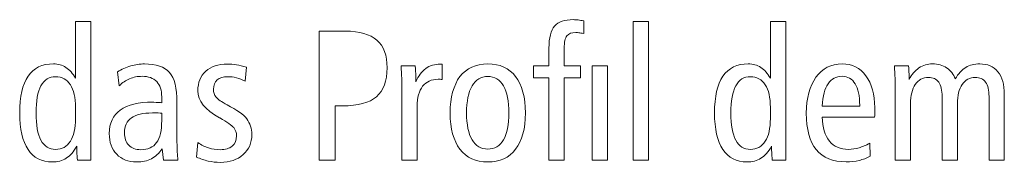
# Model space of a CAD drawing. Units: centimetres. Extents: x -8.8 to 8.8, y -14 to 13.9.
# Drawn here: x -4 to -2.7, y -10 to -9.8 of the extents above; entities that cross this region are included whole.
import ezdxf

# ---------------------------------------------------------------- set-up
doc = ezdxf.new("R2010")
doc.units = ezdxf.units.CM
doc.header["$MEASUREMENT"] = 0
doc.layers.add('Ebene 1', color=7, linetype='Continuous')

msp = doc.modelspace()

# ---------------------------------------------------------------- linework, layer by layer
at = {"layer": 'Ebene 1', "color": 250, "lineweight": 9}
for points, knots in [([(-3.32829, -9.8967), (-3.32829, -9.8967), (-3.32829, -9.8733), (-3.32829, -9.8733), (-3.32829, -9.8733), (-3.32829, -9.85959), (-3.32582, -9.84987), (-3.32088, -9.84412), (-3.32088, -9.84412), (-3.31595, -9.83835), (-3.30771, -9.83547), (-3.29623, -9.83547), (-3.29623, -9.83547), (-3.29413, -9.83547), (-3.29195, -9.8356), (-3.28973, -9.83588), (-3.28973, -9.83588), (-3.28747, -9.83617), (-3.28491, -9.83657), (-3.28212, -9.83716), (-3.28212, -9.83716), (-3.28212, -9.83716), (-3.28212, -9.85395), (-3.28212, -9.85395), (-3.28212, -9.85395), (-3.28491, -9.85341), (-3.28705, -9.85301), (-3.28849, -9.8528), (-3.28849, -9.8528), (-3.28994, -9.85259), (-3.29129, -9.8525), (-3.29249, -9.8525), (-3.29249, -9.8525), (-3.29821, -9.8525), (-3.3022, -9.85398), (-3.30455, -9.857), (-3.30455, -9.857), (-3.30689, -9.85996), (-3.30804, -9.86547), (-3.30804, -9.87354), (-3.30804, -9.87354), (-3.30804, -9.87354), (-3.30804, -9.8967), (-3.30804, -9.8967), (-3.30804, -9.8967), (-3.30804, -9.8967), (-3.28631, -9.8967), (-3.28631, -9.8967), (-3.28631, -9.8967), (-3.28631, -9.8967), (-3.28631, -9.91277), (-3.28631, -9.91277), (-3.28631, -9.91277), (-3.28631, -9.91277), (-3.30804, -9.91277), (-3.30804, -9.91277), (-3.30804, -9.91277), (-3.30804, -9.91277), (-3.30804, -10.02216), (-3.30804, -10.02216), (-3.30804, -10.02216), (-3.30804, -10.02216), (-3.32829, -10.02216), (-3.32829, -10.02216), (-3.32829, -10.02216), (-3.32829, -10.02216), (-3.32829, -9.91277), (-3.32829, -9.91277), (-3.32829, -9.91277), (-3.32829, -9.91277), (-3.34879, -9.91277), (-3.34879, -9.91277), (-3.34879, -9.91277), (-3.34879, -9.91277), (-3.34879, -9.8967), (-3.34879, -9.8967), (-3.34879, -9.8967), (-3.34879, -9.8967), (-3.32829, -9.8967), (-3.32829, -9.8967)], [0, 0, 0, 0, 0.047619, 0.047619, 0.047619, 0.047619, 0.0952381, 0.0952381, 0.0952381, 0.0952381, 0.1428571, 0.1428571, 0.1428571, 0.1428571, 0.1904762, 0.1904762, 0.1904762, 0.1904762, 0.2380952, 0.2380952, 0.2380952, 0.2380952, 0.2857143, 0.2857143, 0.2857143, 0.2857143, 0.3333333, 0.3333333, 0.3333333, 0.3333333, 0.3809524, 0.3809524, 0.3809524, 0.3809524, 0.4285714, 0.4285714, 0.4285714, 0.4285714, 0.4761905, 0.4761905, 0.4761905, 0.4761905, 0.5238095, 0.5238095, 0.5238095, 0.5238095, 0.5714286, 0.5714286, 0.5714286, 0.5714286, 0.6190476, 0.6190476, 0.6190476, 0.6190476, 0.6666667, 0.6666667, 0.6666667, 0.6666667, 0.7142857, 0.7142857, 0.7142857, 0.7142857, 0.7619048, 0.7619048, 0.7619048, 0.7619048, 0.8095238, 0.8095238, 0.8095238, 0.8095238, 0.8571429, 0.8571429, 0.8571429, 0.8571429, 0.9047619, 0.9047619, 0.9047619, 0.9047619, 1, 1, 1, 1]), ([(-3.95647, -9.83793), (-3.95647, -9.83793), (-3.93598, -9.83793), (-3.93598, -9.83793), (-3.93598, -9.83793), (-3.93598, -9.83793), (-3.93598, -10.02216), (-3.93598, -10.02216), (-3.93598, -10.02216), (-3.93598, -10.02216), (-3.95392, -10.02216), (-3.95392, -10.02216), (-3.95392, -10.02216), (-3.95433, -10.01783), (-3.95462, -10.0143), (-3.95474, -10.01158), (-3.95474, -10.01158), (-3.95483, -10.00882), (-3.95491, -10.00619), (-3.95491, -10.00364), (-3.95491, -10.00364), (-3.95911, -10.011), (-3.96376, -10.0164), (-3.9689, -10.01968), (-3.9689, -10.01968), (-3.97405, -10.02297), (-3.98022, -10.02463), (-3.98738, -10.02463), (-3.98738, -10.02463), (-4.00146, -10.02463), (-4.01216, -10.01911), (-4.01953, -10.00804), (-4.01953, -10.00804), (-4.02689, -9.99697), (-4.03056, -9.9808), (-4.03056, -9.95948), (-4.03056, -9.95948), (-4.03056, -9.93771), (-4.02685, -9.92136), (-4.01939, -9.91054), (-4.01939, -9.91054), (-4.01195, -9.89968), (-4.00076, -9.89425), (-3.98578, -9.89425), (-3.98578, -9.89425), (-3.9796, -9.89425), (-3.97409, -9.89585), (-3.96919, -9.89902), (-3.96919, -9.89902), (-3.96433, -9.90219), (-3.9601, -9.90695), (-3.95647, -9.91333), (-3.95647, -9.91333), (-3.95647, -9.91333), (-3.95647, -9.83793), (-3.95647, -9.83793)], [0, 0, 0, 0, 0.0666667, 0.0666667, 0.0666667, 0.0666667, 0.1333333, 0.1333333, 0.1333333, 0.1333333, 0.2, 0.2, 0.2, 0.2, 0.2666667, 0.2666667, 0.2666667, 0.2666667, 0.3333333, 0.3333333, 0.3333333, 0.3333333, 0.4, 0.4, 0.4, 0.4, 0.4666667, 0.4666667, 0.4666667, 0.4666667, 0.5333333, 0.5333333, 0.5333333, 0.5333333, 0.6, 0.6, 0.6, 0.6, 0.6666667, 0.6666667, 0.6666667, 0.6666667, 0.7333333, 0.7333333, 0.7333333, 0.7333333, 0.8, 0.8, 0.8, 0.8, 0.8666667, 0.8666667, 0.8666667, 0.8666667, 1, 1, 1, 1]), ([(-3.21663, -9.83793), (-3.21663, -9.83793), (-3.19638, -9.83793), (-3.19638, -9.83793), (-3.19638, -9.83793), (-3.19638, -9.83793), (-3.19638, -10.02216), (-3.19638, -10.02216), (-3.19638, -10.02216), (-3.19638, -10.02216), (-3.21663, -10.02216), (-3.21663, -10.02216), (-3.21663, -10.02216), (-3.21663, -10.02216), (-3.21663, -9.83793), (-3.21663, -9.83793)], [0, 0, 0, 0, 0.2, 0.2, 0.2, 0.2, 0.4, 0.4, 0.4, 0.4, 0.6, 0.6, 0.6, 0.6, 1, 1, 1, 1]), ([(-3.03455, -9.83793), (-3.03455, -9.83793), (-3.01406, -9.83793), (-3.01406, -9.83793), (-3.01406, -9.83793), (-3.01406, -9.83793), (-3.01406, -10.02216), (-3.01406, -10.02216), (-3.01406, -10.02216), (-3.01406, -10.02216), (-3.032, -10.02216), (-3.032, -10.02216), (-3.032, -10.02216), (-3.03241, -10.01783), (-3.0327, -10.0143), (-3.03282, -10.01158), (-3.03282, -10.01158), (-3.03291, -10.00882), (-3.03299, -10.00619), (-3.03299, -10.00364), (-3.03299, -10.00364), (-3.03719, -10.011), (-3.04184, -10.0164), (-3.04698, -10.01968), (-3.04698, -10.01968), (-3.05213, -10.02297), (-3.0583, -10.02463), (-3.06546, -10.02463), (-3.06546, -10.02463), (-3.07954, -10.02463), (-3.09024, -10.01911), (-3.09761, -10.00804), (-3.09761, -10.00804), (-3.10497, -9.99697), (-3.10864, -9.9808), (-3.10864, -9.95948), (-3.10864, -9.95948), (-3.10864, -9.93771), (-3.10493, -9.92136), (-3.09748, -9.91054), (-3.09748, -9.91054), (-3.09003, -9.89968), (-3.07884, -9.89425), (-3.06386, -9.89425), (-3.06386, -9.89425), (-3.05768, -9.89425), (-3.05217, -9.89585), (-3.04727, -9.89902), (-3.04727, -9.89902), (-3.04241, -9.90219), (-3.03818, -9.90695), (-3.03455, -9.91333), (-3.03455, -9.91333), (-3.03455, -9.91333), (-3.03455, -9.83793), (-3.03455, -9.83793)], [0, 0, 0, 0, 0.0666667, 0.0666667, 0.0666667, 0.0666667, 0.1333333, 0.1333333, 0.1333333, 0.1333333, 0.2, 0.2, 0.2, 0.2, 0.2666667, 0.2666667, 0.2666667, 0.2666667, 0.3333333, 0.3333333, 0.3333333, 0.3333333, 0.4, 0.4, 0.4, 0.4, 0.4666667, 0.4666667, 0.4666667, 0.4666667, 0.5333333, 0.5333333, 0.5333333, 0.5333333, 0.6, 0.6, 0.6, 0.6, 0.6666667, 0.6666667, 0.6666667, 0.6666667, 0.7333333, 0.7333333, 0.7333333, 0.7333333, 0.8, 0.8, 0.8, 0.8, 0.8666667, 0.8666667, 0.8666667, 0.8666667, 1, 1, 1, 1]), ([(-3.63314, -9.85078), (-3.63314, -9.85078), (-3.59828, -9.85078), (-3.59828, -9.85078), (-3.59828, -9.85078), (-3.5796, -9.85078), (-3.56573, -9.85478), (-3.55663, -9.8628), (-3.55663, -9.8628), (-3.54754, -9.87079), (-3.54301, -9.88297), (-3.54301, -9.89939), (-3.54301, -9.89939), (-3.54301, -9.91699), (-3.54774, -9.92985), (-3.55717, -9.9379), (-3.55717, -9.9379), (-3.56663, -9.94602), (-3.58165, -9.95005), (-3.60227, -9.95005), (-3.60227, -9.95005), (-3.60227, -9.95005), (-3.6119, -9.95005), (-3.6119, -9.95005), (-3.6119, -9.95005), (-3.6119, -9.95005), (-3.6119, -10.02216), (-3.6119, -10.02216), (-3.6119, -10.02216), (-3.6119, -10.02216), (-3.63314, -10.02216), (-3.63314, -10.02216), (-3.63314, -10.02216), (-3.63314, -10.02216), (-3.63314, -9.85078), (-3.63314, -9.85078)], [0, 0, 0, 0, 0.1, 0.1, 0.1, 0.1, 0.2, 0.2, 0.2, 0.2, 0.3, 0.3, 0.3, 0.3, 0.4, 0.4, 0.4, 0.4, 0.5, 0.5, 0.5, 0.5, 0.6, 0.6, 0.6, 0.6, 0.7, 0.7, 0.7, 0.7, 0.8, 0.8, 0.8, 0.8, 1, 1, 1, 1]), ([(-3.82185, -9.9451), (-3.82185, -9.9451), (-3.82185, -9.9984), (-3.82185, -9.9984), (-3.82185, -9.9984), (-3.82185, -10.00338), (-3.82177, -10.00776), (-3.82156, -10.01149), (-3.82156, -10.01149), (-3.82136, -10.01525), (-3.82103, -10.01879), (-3.82066, -10.02216), (-3.82066, -10.02216), (-3.82066, -10.02216), (-3.83967, -10.02216), (-3.83967, -10.02216), (-3.83967, -10.02216), (-3.83967, -10.02216), (-3.8416, -10.00713), (-3.8416, -10.00713), (-3.8416, -10.00713), (-3.84556, -10.01306), (-3.85029, -10.01747), (-3.85584, -10.02034), (-3.85584, -10.02034), (-3.86136, -10.02318), (-3.8679, -10.02463), (-3.87548, -10.02463), (-3.87548, -10.02463), (-3.88647, -10.02463), (-3.89527, -10.02121), (-3.90186, -10.01442), (-3.90186, -10.01442), (-3.90844, -10.00762), (-3.91174, -9.99845), (-3.91174, -9.98684), (-3.91174, -9.98684), (-3.91174, -9.97318), (-3.90684, -9.96281), (-3.89708, -9.95573), (-3.89708, -9.95573), (-3.88733, -9.94864), (-3.87292, -9.9451), (-3.85391, -9.9451), (-3.85391, -9.9451), (-3.8535, -9.9451), (-3.85202, -9.94519), (-3.84938, -9.9454), (-3.84938, -9.9454), (-3.84679, -9.94561), (-3.84436, -9.94576), (-3.8421, -9.94585), (-3.8421, -9.94585), (-3.8421, -9.94585), (-3.8421, -9.93824), (-3.8421, -9.93824), (-3.8421, -9.93824), (-3.8421, -9.92935), (-3.84432, -9.92251), (-3.84877, -9.91783), (-3.84877, -9.91783), (-3.85325, -9.91314), (-3.85971, -9.91078), (-3.86823, -9.91078), (-3.86823, -9.91078), (-3.87416, -9.91078), (-3.87967, -9.91186), (-3.88474, -9.91399), (-3.88474, -9.91399), (-3.8898, -9.9161), (-3.89441, -9.91927), (-3.89857, -9.92342), (-3.89857, -9.92342), (-3.89857, -9.92342), (-3.90087, -9.90486), (-3.90087, -9.90486), (-3.90087, -9.90486), (-3.89531, -9.90149), (-3.88947, -9.89885), (-3.8833, -9.897), (-3.8833, -9.897), (-3.87708, -9.89515), (-3.87103, -9.89425), (-3.86511, -9.89425), (-3.86511, -9.89425), (-3.84951, -9.89425), (-3.83839, -9.89803), (-3.83177, -9.90564), (-3.83177, -9.90564), (-3.82514, -9.91322), (-3.82185, -9.92638), (-3.82185, -9.9451)], [0, 0, 0, 0, 0.0416667, 0.0416667, 0.0416667, 0.0416667, 0.0833333, 0.0833333, 0.0833333, 0.0833333, 0.125, 0.125, 0.125, 0.125, 0.1666667, 0.1666667, 0.1666667, 0.1666667, 0.2083333, 0.2083333, 0.2083333, 0.2083333, 0.25, 0.25, 0.25, 0.25, 0.2916667, 0.2916667, 0.2916667, 0.2916667, 0.3333333, 0.3333333, 0.3333333, 0.3333333, 0.375, 0.375, 0.375, 0.375, 0.4166667, 0.4166667, 0.4166667, 0.4166667, 0.4583333, 0.4583333, 0.4583333, 0.4583333, 0.5, 0.5, 0.5, 0.5, 0.5416667, 0.5416667, 0.5416667, 0.5416667, 0.5833333, 0.5833333, 0.5833333, 0.5833333, 0.625, 0.625, 0.625, 0.625, 0.6666667, 0.6666667, 0.6666667, 0.6666667, 0.7083333, 0.7083333, 0.7083333, 0.7083333, 0.75, 0.75, 0.75, 0.75, 0.7916667, 0.7916667, 0.7916667, 0.7916667, 0.8333333, 0.8333333, 0.8333333, 0.8333333, 0.875, 0.875, 0.875, 0.875, 0.9166667, 0.9166667, 0.9166667, 0.9166667, 1, 1, 1, 1]), ([(-3.7297, -9.89872), (-3.7297, -9.89872), (-3.73151, -9.91709), (-3.73151, -9.91709), (-3.73151, -9.91709), (-3.73521, -9.91514), (-3.739, -9.91371), (-3.74291, -9.91272), (-3.74291, -9.91272), (-3.74678, -9.91178), (-3.75061, -9.91127), (-3.75439, -9.91127), (-3.75439, -9.91127), (-3.76052, -9.91127), (-3.76522, -9.91272), (-3.76851, -9.91556), (-3.76851, -9.91556), (-3.7718, -9.9184), (-3.77345, -9.92251), (-3.77345, -9.9279), (-3.77345, -9.9279), (-3.77345, -9.9321), (-3.77234, -9.9356), (-3.77007, -9.93848), (-3.77007, -9.93848), (-3.76781, -9.94132), (-3.76291, -9.9447), (-3.75538, -9.94864), (-3.75538, -9.94864), (-3.74233, -9.95549), (-3.73361, -9.96173), (-3.7292, -9.96746), (-3.7292, -9.96746), (-3.7248, -9.97314), (-3.72258, -9.98001), (-3.72258, -9.98803), (-3.72258, -9.98803), (-3.72258, -9.99911), (-3.72636, -10.00804), (-3.73398, -10.01487), (-3.73398, -10.01487), (-3.74155, -10.0217), (-3.75168, -10.02512), (-3.76431, -10.02512), (-3.76431, -10.02512), (-3.76974, -10.02512), (-3.77514, -10.02454), (-3.7804, -10.02339), (-3.7804, -10.02339), (-3.78567, -10.02224), (-3.79082, -10.02047), (-3.79588, -10.01816), (-3.79588, -10.01816), (-3.79588, -10.01816), (-3.79419, -9.99894), (-3.79419, -9.99894), (-3.79419, -9.99894), (-3.7897, -10.00208), (-3.78493, -10.00441), (-3.77995, -10.00598), (-3.77995, -10.00598), (-3.77497, -10.00755), (-3.76983, -10.00833), (-3.76452, -10.00833), (-3.76452, -10.00833), (-3.7576, -10.00833), (-3.75225, -10.00673), (-3.74851, -10.00352), (-3.74851, -10.00352), (-3.74472, -10.0003), (-3.74283, -9.99573), (-3.74283, -9.98989), (-3.74283, -9.98989), (-3.74283, -9.98569), (-3.74406, -9.98207), (-3.74657, -9.97902), (-3.74657, -9.97902), (-3.74904, -9.97597), (-3.75522, -9.97166), (-3.76501, -9.96615), (-3.76501, -9.96615), (-3.76501, -9.96615), (-3.7655, -9.9659), (-3.7655, -9.9659), (-3.7655, -9.9659), (-3.78464, -9.95519), (-3.79419, -9.94325), (-3.79419, -9.93004), (-3.79419, -9.93004), (-3.79419, -9.91913), (-3.79069, -9.91045), (-3.78365, -9.90407), (-3.78365, -9.90407), (-3.77662, -9.8977), (-3.76703, -9.89449), (-3.75489, -9.89449), (-3.75489, -9.89449), (-3.75102, -9.89449), (-3.74703, -9.89482), (-3.74291, -9.89552), (-3.74291, -9.89552), (-3.73875, -9.89621), (-3.73435, -9.89724), (-3.7297, -9.89872)], [0, 0, 0, 0, 0.037037, 0.037037, 0.037037, 0.037037, 0.0740741, 0.0740741, 0.0740741, 0.0740741, 0.1111111, 0.1111111, 0.1111111, 0.1111111, 0.1481481, 0.1481481, 0.1481481, 0.1481481, 0.1851852, 0.1851852, 0.1851852, 0.1851852, 0.2222222, 0.2222222, 0.2222222, 0.2222222, 0.2592593, 0.2592593, 0.2592593, 0.2592593, 0.2962963, 0.2962963, 0.2962963, 0.2962963, 0.3333333, 0.3333333, 0.3333333, 0.3333333, 0.3703704, 0.3703704, 0.3703704, 0.3703704, 0.4074074, 0.4074074, 0.4074074, 0.4074074, 0.4444444, 0.4444444, 0.4444444, 0.4444444, 0.4814815, 0.4814815, 0.4814815, 0.4814815, 0.5185185, 0.5185185, 0.5185185, 0.5185185, 0.5555556, 0.5555556, 0.5555556, 0.5555556, 0.5925926, 0.5925926, 0.5925926, 0.5925926, 0.6296296, 0.6296296, 0.6296296, 0.6296296, 0.6666667, 0.6666667, 0.6666667, 0.6666667, 0.7037037, 0.7037037, 0.7037037, 0.7037037, 0.7407407, 0.7407407, 0.7407407, 0.7407407, 0.7777778, 0.7777778, 0.7777778, 0.7777778, 0.8148148, 0.8148148, 0.8148148, 0.8148148, 0.8518519, 0.8518519, 0.8518519, 0.8518519, 0.8888889, 0.8888889, 0.8888889, 0.8888889, 0.9259259, 0.9259259, 0.9259259, 0.9259259, 1, 1, 1, 1]), ([(-3.47, -9.89449), (-3.47, -9.89449), (-3.47012, -9.91499), (-3.47012, -9.91499), (-3.47012, -9.91499), (-3.47107, -9.91491), (-3.47197, -9.91481), (-3.47276, -9.91478), (-3.47276, -9.91478), (-3.47358, -9.91474), (-3.47436, -9.91474), (-3.47518, -9.91474), (-3.47518, -9.91474), (-3.48416, -9.91474), (-3.49107, -9.91783), (-3.49589, -9.92396), (-3.49589, -9.92396), (-3.5007, -9.93013), (-3.50309, -9.93898), (-3.50309, -9.95054), (-3.50309, -9.95054), (-3.50309, -9.95054), (-3.50309, -10.02216), (-3.50309, -10.02216), (-3.50309, -10.02216), (-3.50309, -10.02216), (-3.52334, -10.02216), (-3.52334, -10.02216), (-3.52334, -10.02216), (-3.52334, -10.02216), (-3.52334, -9.92811), (-3.52334, -9.92811), (-3.52334, -9.92811), (-3.52334, -9.92347), (-3.52342, -9.91857), (-3.52363, -9.91342), (-3.52363, -9.91342), (-3.52383, -9.90831), (-3.52416, -9.90275), (-3.52453, -9.8967), (-3.52453, -9.8967), (-3.52453, -9.8967), (-3.50572, -9.8967), (-3.50572, -9.8967), (-3.50572, -9.8967), (-3.50535, -9.90244), (-3.50506, -9.90676), (-3.50494, -9.90972), (-3.50494, -9.90972), (-3.50482, -9.91263), (-3.50478, -9.9154), (-3.50478, -9.91798), (-3.50478, -9.91798), (-3.50157, -9.91021), (-3.49724, -9.90433), (-3.49185, -9.90041), (-3.49185, -9.90041), (-3.48642, -9.89647), (-3.47992, -9.89449), (-3.4723, -9.89449), (-3.4723, -9.89449), (-3.4723, -9.89449), (-3.47, -9.89449), (-3.47, -9.89449)], [0, 0, 0, 0, 0.0588235, 0.0588235, 0.0588235, 0.0588235, 0.1176471, 0.1176471, 0.1176471, 0.1176471, 0.1764706, 0.1764706, 0.1764706, 0.1764706, 0.2352941, 0.2352941, 0.2352941, 0.2352941, 0.2941176, 0.2941176, 0.2941176, 0.2941176, 0.3529412, 0.3529412, 0.3529412, 0.3529412, 0.4117647, 0.4117647, 0.4117647, 0.4117647, 0.4705882, 0.4705882, 0.4705882, 0.4705882, 0.5294118, 0.5294118, 0.5294118, 0.5294118, 0.5882353, 0.5882353, 0.5882353, 0.5882353, 0.6470588, 0.6470588, 0.6470588, 0.6470588, 0.7058824, 0.7058824, 0.7058824, 0.7058824, 0.7647059, 0.7647059, 0.7647059, 0.7647059, 0.8235294, 0.8235294, 0.8235294, 0.8235294, 0.8823529, 0.8823529, 0.8823529, 0.8823529, 1, 1, 1, 1]), ([(-3.40941, -9.89425), (-3.39344, -9.89425), (-3.38114, -9.89987), (-3.37253, -9.91112), (-3.37253, -9.91112), (-3.36393, -9.92239), (-3.35961, -9.93853), (-3.35961, -9.95948), (-3.35961, -9.95948), (-3.35961, -9.98039), (-3.36393, -9.99648), (-3.37258, -10.00776), (-3.37258, -10.00776), (-3.38122, -10.01898), (-3.39352, -10.02463), (-3.40941, -10.02463), (-3.40941, -10.02463), (-3.42542, -10.02463), (-3.43777, -10.01898), (-3.44641, -10.00776), (-3.44641, -10.00776), (-3.45505, -9.99648), (-3.45938, -9.98039), (-3.45938, -9.95948), (-3.45938, -9.95948), (-3.45938, -9.93857), (-3.45505, -9.92248), (-3.44641, -9.9112), (-3.44641, -9.9112), (-3.43777, -9.89987), (-3.42542, -9.89425), (-3.40941, -9.89425)], [0, 0, 0, 0, 0.1111111, 0.1111111, 0.1111111, 0.1111111, 0.2222222, 0.2222222, 0.2222222, 0.2222222, 0.3333333, 0.3333333, 0.3333333, 0.3333333, 0.4444444, 0.4444444, 0.4444444, 0.4444444, 0.5555556, 0.5555556, 0.5555556, 0.5555556, 0.6666667, 0.6666667, 0.6666667, 0.6666667, 0.7777778, 0.7777778, 0.7777778, 0.7777778, 1, 1, 1, 1]), ([(-3.271, -9.8967), (-3.271, -9.8967), (-3.25075, -9.8967), (-3.25075, -9.8967), (-3.25075, -9.8967), (-3.25075, -9.8967), (-3.25075, -10.02216), (-3.25075, -10.02216), (-3.25075, -10.02216), (-3.25075, -10.02216), (-3.271, -10.02216), (-3.271, -10.02216), (-3.271, -10.02216), (-3.271, -10.02216), (-3.271, -9.8967), (-3.271, -9.8967)], [0, 0, 0, 0, 0.2, 0.2, 0.2, 0.2, 0.4, 0.4, 0.4, 0.4, 0.6, 0.6, 0.6, 0.6, 1, 1, 1, 1]), ([(-2.89635, -9.96487), (-2.89635, -9.96487), (-2.96562, -9.96487), (-2.96562, -9.96487), (-2.96562, -9.96487), (-2.9652, -9.97895), (-2.96208, -9.98965), (-2.95615, -9.99693), (-2.95615, -9.99693), (-2.95026, -10.00422), (-2.94179, -10.00783), (-2.9308, -10.00783), (-2.9308, -10.00783), (-2.92615, -10.00783), (-2.92154, -10.00718), (-2.91693, -10.00586), (-2.91693, -10.00586), (-2.91236, -10.0045), (-2.90763, -10.00249), (-2.90273, -9.99972), (-2.90273, -9.99972), (-2.90273, -9.99972), (-2.90223, -10.01701), (-2.90223, -10.01701), (-2.90223, -10.01701), (-2.90676, -10.01952), (-2.91162, -10.02137), (-2.91689, -10.02257), (-2.91689, -10.02257), (-2.92215, -10.02377), (-2.92787, -10.02438), (-2.93405, -10.02438), (-2.93405, -10.02438), (-2.95158, -10.02438), (-2.96475, -10.01898), (-2.9736, -10.00816), (-2.9736, -10.00816), (-2.98245, -9.99734), (-2.98685, -9.98121), (-2.98685, -9.95973), (-2.98685, -9.95973), (-2.98685, -9.93972), (-2.98257, -9.9238), (-2.97401, -9.91197), (-2.97401, -9.91197), (-2.96545, -9.90017), (-2.95397, -9.89425), (-2.93948, -9.89425), (-2.93948, -9.89425), (-2.92623, -9.89425), (-2.91565, -9.89951), (-2.90779, -9.91005), (-2.90779, -9.91005), (-2.89993, -9.92054), (-2.89598, -9.9347), (-2.89598, -9.95244), (-2.89598, -9.95244), (-2.89598, -9.95622), (-2.89598, -9.95894), (-2.89602, -9.96054), (-2.89602, -9.96054), (-2.89606, -9.96215), (-2.89618, -9.96359), (-2.89635, -9.96487)], [0, 0, 0, 0, 0.0588235, 0.0588235, 0.0588235, 0.0588235, 0.1176471, 0.1176471, 0.1176471, 0.1176471, 0.1764706, 0.1764706, 0.1764706, 0.1764706, 0.2352941, 0.2352941, 0.2352941, 0.2352941, 0.2941176, 0.2941176, 0.2941176, 0.2941176, 0.3529412, 0.3529412, 0.3529412, 0.3529412, 0.4117647, 0.4117647, 0.4117647, 0.4117647, 0.4705882, 0.4705882, 0.4705882, 0.4705882, 0.5294118, 0.5294118, 0.5294118, 0.5294118, 0.5882353, 0.5882353, 0.5882353, 0.5882353, 0.6470588, 0.6470588, 0.6470588, 0.6470588, 0.7058824, 0.7058824, 0.7058824, 0.7058824, 0.7647059, 0.7647059, 0.7647059, 0.7647059, 0.8235294, 0.8235294, 0.8235294, 0.8235294, 0.8823529, 0.8823529, 0.8823529, 0.8823529, 1, 1, 1, 1]), ([(-2.7893, -9.9142), (-2.78527, -9.90737), (-2.78066, -9.90235), (-2.77539, -9.89909), (-2.77539, -9.89909), (-2.77012, -9.89585), (-2.76391, -9.89425), (-2.75679, -9.89425), (-2.75679, -9.89425), (-2.74642, -9.89425), (-2.73839, -9.89773), (-2.73271, -9.90477), (-2.73271, -9.90477), (-2.72699, -9.91181), (-2.72415, -9.92178), (-2.72415, -9.9347), (-2.72415, -9.9347), (-2.72415, -9.9347), (-2.72415, -10.02216), (-2.72415, -10.02216), (-2.72415, -10.02216), (-2.72415, -10.02216), (-2.7444, -10.02216), (-2.7444, -10.02216), (-2.7444, -10.02216), (-2.7444, -10.02216), (-2.7444, -9.93771), (-2.7444, -9.93771), (-2.7444, -9.93771), (-2.7444, -9.92919), (-2.74592, -9.92281), (-2.74897, -9.91861), (-2.74897, -9.91861), (-2.75201, -9.91437), (-2.75658, -9.91227), (-2.76267, -9.91227), (-2.76267, -9.91227), (-2.77, -9.91227), (-2.77576, -9.91535), (-2.78, -9.92157), (-2.78, -9.92157), (-2.78424, -9.92774), (-2.78638, -9.9363), (-2.78638, -9.94725), (-2.78638, -9.94725), (-2.78638, -9.94725), (-2.78638, -10.02216), (-2.78638, -10.02216), (-2.78638, -10.02216), (-2.78638, -10.02216), (-2.80663, -10.02216), (-2.80663, -10.02216), (-2.80663, -10.02216), (-2.80663, -10.02216), (-2.80663, -9.93771), (-2.80663, -9.93771), (-2.80663, -9.93771), (-2.80663, -9.92919), (-2.80815, -9.92281), (-2.8112, -9.91861), (-2.8112, -9.91861), (-2.81424, -9.91437), (-2.81881, -9.91227), (-2.8249, -9.91227), (-2.8249, -9.91227), (-2.83231, -9.91227), (-2.83807, -9.91535), (-2.84231, -9.92157), (-2.84231, -9.92157), (-2.84651, -9.92774), (-2.84861, -9.9363), (-2.84861, -9.94725), (-2.84861, -9.94725), (-2.84861, -9.94725), (-2.84861, -10.02216), (-2.84861, -10.02216), (-2.84861, -10.02216), (-2.84861, -10.02216), (-2.86886, -10.02216), (-2.86886, -10.02216), (-2.86886, -10.02216), (-2.86886, -10.02216), (-2.86886, -9.92807), (-2.86886, -9.92807), (-2.86886, -9.92807), (-2.86886, -9.92342), (-2.86894, -9.91852), (-2.86915, -9.91342), (-2.86915, -9.91342), (-2.86935, -9.90831), (-2.86968, -9.90272), (-2.87005, -9.8967), (-2.87005, -9.8967), (-2.87005, -9.8967), (-2.85124, -9.8967), (-2.85124, -9.8967), (-2.85124, -9.8967), (-2.85095, -9.90067), (-2.85062, -9.90646), (-2.8503, -9.9142), (-2.8503, -9.9142), (-2.8503, -9.9142), (-2.8503, -9.91491), (-2.8503, -9.91491), (-2.8503, -9.91491), (-2.84717, -9.90836), (-2.84289, -9.90326), (-2.83745, -9.89963), (-2.83745, -9.89963), (-2.83202, -9.89606), (-2.82601, -9.89425), (-2.81943, -9.89425), (-2.81943, -9.89425), (-2.81235, -9.89425), (-2.80613, -9.89601), (-2.80078, -9.89954), (-2.80078, -9.89954), (-2.79547, -9.90305), (-2.79161, -9.90794), (-2.7893, -9.9142)], [0, 0, 0, 0, 0.0322581, 0.0322581, 0.0322581, 0.0322581, 0.0645161, 0.0645161, 0.0645161, 0.0645161, 0.0967742, 0.0967742, 0.0967742, 0.0967742, 0.1290323, 0.1290323, 0.1290323, 0.1290323, 0.1612903, 0.1612903, 0.1612903, 0.1612903, 0.1935484, 0.1935484, 0.1935484, 0.1935484, 0.2258065, 0.2258065, 0.2258065, 0.2258065, 0.2580645, 0.2580645, 0.2580645, 0.2580645, 0.2903226, 0.2903226, 0.2903226, 0.2903226, 0.3225806, 0.3225806, 0.3225806, 0.3225806, 0.3548387, 0.3548387, 0.3548387, 0.3548387, 0.3870968, 0.3870968, 0.3870968, 0.3870968, 0.4193548, 0.4193548, 0.4193548, 0.4193548, 0.4516129, 0.4516129, 0.4516129, 0.4516129, 0.483871, 0.483871, 0.483871, 0.483871, 0.516129, 0.516129, 0.516129, 0.516129, 0.5483871, 0.5483871, 0.5483871, 0.5483871, 0.5806452, 0.5806452, 0.5806452, 0.5806452, 0.6129032, 0.6129032, 0.6129032, 0.6129032, 0.6451613, 0.6451613, 0.6451613, 0.6451613, 0.6774194, 0.6774194, 0.6774194, 0.6774194, 0.7096774, 0.7096774, 0.7096774, 0.7096774, 0.7419355, 0.7419355, 0.7419355, 0.7419355, 0.7741935, 0.7741935, 0.7741935, 0.7741935, 0.8064516, 0.8064516, 0.8064516, 0.8064516, 0.8387097, 0.8387097, 0.8387097, 0.8387097, 0.8709677, 0.8709677, 0.8709677, 0.8709677, 0.9032258, 0.9032258, 0.9032258, 0.9032258, 0.9354839, 0.9354839, 0.9354839, 0.9354839, 1, 1, 1, 1]), ([(-3.95647, -9.95202), (-3.95647, -9.93902), (-3.95878, -9.92898), (-3.96335, -9.9219), (-3.96335, -9.9219), (-3.96792, -9.91481), (-3.97446, -9.91127), (-3.9829, -9.91127), (-3.9829, -9.91127), (-3.9915, -9.91127), (-3.99796, -9.91535), (-4.00231, -9.92347), (-4.00231, -9.92347), (-4.00664, -9.93156), (-4.00881, -9.94359), (-4.00881, -9.95948), (-4.00881, -9.95948), (-4.00881, -9.97557), (-4.00664, -9.98763), (-4.00231, -9.99573), (-4.00231, -9.99573), (-3.99796, -10.0038), (-3.9915, -10.00783), (-3.9829, -10.00783), (-3.9829, -10.00783), (-3.97446, -10.00783), (-3.96792, -10.00429), (-3.96335, -9.99718), (-3.96335, -9.99718), (-3.95878, -9.99005), (-3.95647, -9.97993), (-3.95647, -9.96685), (-3.95647, -9.96685), (-3.95647, -9.96685), (-3.95647, -9.95202), (-3.95647, -9.95202)], [0, 0, 0, 0, 0.1, 0.1, 0.1, 0.1, 0.2, 0.2, 0.2, 0.2, 0.3, 0.3, 0.3, 0.3, 0.4, 0.4, 0.4, 0.4, 0.5, 0.5, 0.5, 0.5, 0.6, 0.6, 0.6, 0.6, 0.7, 0.7, 0.7, 0.7, 0.8, 0.8, 0.8, 0.8, 1, 1, 1, 1]), ([(-3.40941, -9.91103), (-3.41851, -9.91103), (-3.4255, -9.91523), (-3.43036, -9.92359), (-3.43036, -9.92359), (-3.43522, -9.93194), (-3.43764, -9.94392), (-3.43764, -9.95948), (-3.43764, -9.95948), (-3.43764, -9.97499), (-3.43522, -9.98688), (-3.43036, -9.99516), (-3.43036, -9.99516), (-3.4255, -10.00342), (-3.41851, -10.00758), (-3.40941, -10.00758), (-3.40941, -10.00758), (-3.40036, -10.00758), (-3.3934, -10.00342), (-3.38859, -9.99516), (-3.38859, -9.99516), (-3.38377, -9.98688), (-3.38134, -9.97499), (-3.38134, -9.95948), (-3.38134, -9.95948), (-3.38134, -9.94392), (-3.38377, -9.93194), (-3.38859, -9.92359), (-3.38859, -9.92359), (-3.3934, -9.91523), (-3.40036, -9.91103), (-3.40941, -9.91103)], [0, 0, 0, 0, 0.1111111, 0.1111111, 0.1111111, 0.1111111, 0.2222222, 0.2222222, 0.2222222, 0.2222222, 0.3333333, 0.3333333, 0.3333333, 0.3333333, 0.4444444, 0.4444444, 0.4444444, 0.4444444, 0.5555556, 0.5555556, 0.5555556, 0.5555556, 0.6666667, 0.6666667, 0.6666667, 0.6666667, 0.7777778, 0.7777778, 0.7777778, 0.7777778, 1, 1, 1, 1]), ([(-3.03455, -9.95202), (-3.03455, -9.93902), (-3.03686, -9.92898), (-3.04143, -9.9219), (-3.04143, -9.9219), (-3.046, -9.91481), (-3.05254, -9.91127), (-3.06098, -9.91127), (-3.06098, -9.91127), (-3.06958, -9.91127), (-3.07604, -9.91535), (-3.0804, -9.92347), (-3.0804, -9.92347), (-3.08472, -9.93156), (-3.0869, -9.94359), (-3.0869, -9.95948), (-3.0869, -9.95948), (-3.0869, -9.97557), (-3.08472, -9.98763), (-3.0804, -9.99573), (-3.0804, -9.99573), (-3.07604, -10.0038), (-3.06958, -10.00783), (-3.06098, -10.00783), (-3.06098, -10.00783), (-3.05254, -10.00783), (-3.046, -10.00429), (-3.04143, -9.99718), (-3.04143, -9.99718), (-3.03686, -9.99005), (-3.03455, -9.97993), (-3.03455, -9.96685), (-3.03455, -9.96685), (-3.03455, -9.96685), (-3.03455, -9.95202), (-3.03455, -9.95202)], [0, 0, 0, 0, 0.1, 0.1, 0.1, 0.1, 0.2, 0.2, 0.2, 0.2, 0.3, 0.3, 0.3, 0.3, 0.4, 0.4, 0.4, 0.4, 0.5, 0.5, 0.5, 0.5, 0.6, 0.6, 0.6, 0.6, 0.7, 0.7, 0.7, 0.7, 0.8, 0.8, 0.8, 0.8, 1, 1, 1, 1]), ([(-2.91598, -9.9503), (-2.91598, -9.9503), (-2.91598, -9.94935), (-2.91598, -9.94935), (-2.91598, -9.94935), (-2.91598, -9.9368), (-2.918, -9.92725), (-2.92199, -9.92067), (-2.92199, -9.92067), (-2.92602, -9.91408), (-2.93183, -9.91078), (-2.93948, -9.91078), (-2.93948, -9.91078), (-2.94742, -9.91078), (-2.9536, -9.91408), (-2.95796, -9.92063), (-2.95796, -9.92063), (-2.96236, -9.92717), (-2.965, -9.93705), (-2.96586, -9.9503), (-2.96586, -9.9503), (-2.96586, -9.9503), (-2.91598, -9.9503), (-2.91598, -9.9503)], [0, 0, 0, 0, 0.1428571, 0.1428571, 0.1428571, 0.1428571, 0.2857143, 0.2857143, 0.2857143, 0.2857143, 0.4285714, 0.4285714, 0.4285714, 0.4285714, 0.5714286, 0.5714286, 0.5714286, 0.5714286, 0.7142857, 0.7142857, 0.7142857, 0.7142857, 1, 1, 1, 1]), ([(-3.8421, -9.95967), (-3.84346, -9.9596), (-3.84498, -9.95952), (-3.84667, -9.95948), (-3.84667, -9.95948), (-3.84835, -9.95944), (-3.85099, -9.95944), (-3.85449, -9.95944), (-3.85449, -9.95944), (-3.86696, -9.95944), (-3.87622, -9.96162), (-3.88235, -9.96593), (-3.88235, -9.96593), (-3.88844, -9.9703), (-3.89149, -9.97693), (-3.89149, -9.98585), (-3.89149, -9.98585), (-3.89149, -9.99294), (-3.88959, -9.99845), (-3.88581, -10.00239), (-3.88581, -10.00239), (-3.88206, -10.00636), (-3.87679, -10.00833), (-3.87004, -10.00833), (-3.87004, -10.00833), (-3.8605, -10.00833), (-3.85346, -10.00516), (-3.84889, -9.99887), (-3.84889, -9.99887), (-3.84436, -9.99253), (-3.8421, -9.98268), (-3.8421, -9.96936), (-3.8421, -9.96936), (-3.8421, -9.96936), (-3.8421, -9.95967), (-3.8421, -9.95967)], [0, 0, 0, 0, 0.1, 0.1, 0.1, 0.1, 0.2, 0.2, 0.2, 0.2, 0.3, 0.3, 0.3, 0.3, 0.4, 0.4, 0.4, 0.4, 0.5, 0.5, 0.5, 0.5, 0.6, 0.6, 0.6, 0.6, 0.7, 0.7, 0.7, 0.7, 0.8, 0.8, 0.8, 0.8, 1, 1, 1, 1])]:
    msp.add_open_spline(points, degree=3, knots=knots, dxfattribs=at)

doc.saveas('drawing.dxf')
